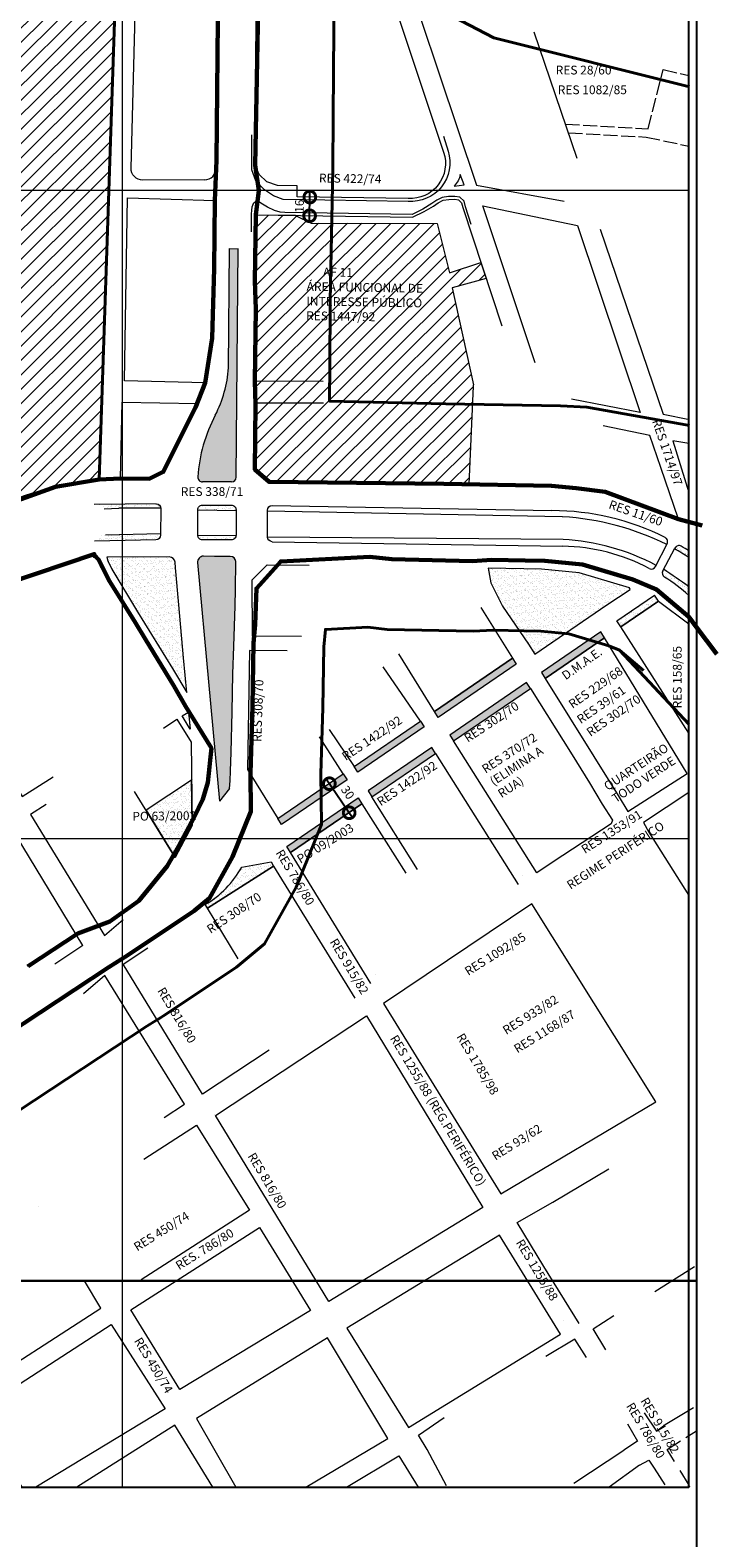
# Model space of a CAD drawing. Extents: x 176738 to 180720, y 1673246 to 1678046.
# Drawn here: x 180130 to 180716, y 1674227 to 1675515 of the extents above; entities that cross this region are included whole.
import ezdxf

# ---------------------------------------------------------------- set-up
doc = ezdxf.new("R2010")
doc.units = 0
doc.header["$MEASUREMENT"] = 0
doc.header["$XCLIPFRAME"] = 2
doc.linetypes.add('ACAD_ISO02W100', pattern=[15, 12, -3])
doc.layers.get('Defpoints').update_dxf_attribs({"linetype": 'CONTINUOUS'})
for name, color, linetype, lineweight in [('A.F.interesse público', 4, 'CONTINUOUS', 9), ('P-Area_verde', 3, 'CONTINUOUS', 20), ('P-Cotas', 5, 'CONTINUOUS', 9), ('P-Ident_Resolução', 2, 'CONTINUOUS', 30), ('P-Lim_SUBUEU', 5, 'CONTINUOUS', 40), ('P-Lim_trac_viario', 1, 'CONTINUOUS', 20), ('P-Lim_trac_viario_proj', 1, 'ACAD_ISO02W100', 20), ('P-Lim_UEU', 6, 'CONTINUOUS', 60), ('P-Malha', 7, 'CONTINUOUS', 9), ('P-Texto_Geral', 5, 'CONTINUOUS', 20), ('PESQUISA DE ORIGEM', 4, 'CONTINUOUS', 30)]:
    doc.layers.add(name, color=color, linetype=linetype, lineweight=lineweight)
for name, color, linetype in [('Divisão_1956', 3, 'CONTINUOUS'), ('P-GAUSS_KRUEGER', 3, 'CONTINUOUS'), ('P-Imagem_raster', 250, 'CONTINUOUS')]:
    doc.layers.add(name, color=color, linetype=linetype)
doc.styles.add('SIMPLEX', font='simplex.shx')
doc.dimstyles.get("Standard").update_dxf_attribs({"dimtxt": 7.5, "dimasz": 20, "dimexe": 0.18, "dimexo": 0.0625, "dimgap": 5, "dimtad": 1, "dimdec": 0, "dimzin": 0, "dimdsep": 46, "dimtxsty": 'Standard', "dimblk": 'DOTSMALL', "dimcen": 0.09, "dimdle": 6, "dimse1": 1, "dimse2": 1, "dimadec": 0, "dimazin": 0, "dimtfac": 1, "dimtdec": 0, "dimtofl": 0, "dimtmove": 0, "dimatfit": 3, "dimldrblk": 'DOTSMALL', "dimfxl": 1, "dimtolj": 1, "dimtzin": 0, "dimarcsym": 0})
picture_1 = doc.add_image_def('image1.tif', size_in_pixel=(9992, 13466))
pattern_1 = [(37.40487113, (0, 0), (-0.14948536, 4.817314255), [0, -3.8, 0, -4.25, 0, -4.0625]), (7.40487113, (0, 0), (4.436149767, 7.048009488), [0, -2.05, 0, -3.425, 0, -1.3125]), (327.40487113, (-3.075, 0.005), (7.785367413, 0.001221502), [0, -1.25, 0, -4.5, 0, -5.875]), (317.40487113, (-3.075, 0.005), (7.51894919, 2.181708123), [0, -0.625, 0, -2.95, 0, -3.375])]
pattern_2 = [(37.40487113, (0, 0), (-0.14948536, 4.817314255), [0, -3.8, 0, -4.25, 0, -4.0625]), (7.40487113, (0, 0), (4.436149767, 7.048009488), [0, -2.05, 0, -3.425, 0, -1.3125]), (327.40487113, (-3.075, 0.005), (7.785367413, 0.001221502), [0, -1.25, 0, -4.5, 0, -5.875]), (317.40487113, (-3.075, 0.005), (7.51894919, 2.181708123), [0, -0.625, 0, -2.95, 0, -3.375])]
pattern_3 = [(37.40487113, (0, 0), (-0.14948536, 4.817314255), [0, -3.8, 0, -4.25, 0, -4.0625]), (7.40487113, (0, 0), (4.436149767, 7.048009488), [0, -2.05, 0, -3.425, 0, -1.3125]), (327.40487113, (-3.075, 0.005), (7.785367413, 0.001221502), [0, -1.25, 0, -4.5, 0, -5.875]), (317.40487113, (-3.075, 0.005), (7.51894919, 2.181708123), [0, -0.625, 0, -2.95, 0, -3.375])]

# ---------------------------------------------------------------- blocks, each defined once
blk = doc.blocks.new('_DotSmall')
at = {"layer": 'P-Texto_Geral', "color": 0, "const_width": 0.5}
blk.add_lwpolyline([(-0.0625, 0, 1), (0.0625, 0, 1)], format="xyb", close=True, dxfattribs=at)
blk = doc.blocks.new('*D6')
at = {"layer": 'Defpoints', "color": 0}
for p in [(180386.3, 1674871.9), (180402, 1674846.3), (180403.2, 1674847.1)]:
    blk.add_point(p, dxfattribs=at)
at = {"layer": 'P-Cotas', "color": 0, "lineweight": -2}
blk.add_line((180381.7, 1674876), (180405.4, 1674841.4), dxfattribs=at)
at = {"layer": 'P-Cotas', "color": 0, "lineweight": -2, "xscale": 20, "yscale": 20, "zscale": 20}
for p, rotation in [((180385.1, 1674871.1), 124.3745119617929), ((180402, 1674846.3), 304.3745119617929)]:
    blk.add_blockref('_DotSmall', p, dxfattribs=dict(at, rotation=rotation))
at = {"layer": 'P-Cotas', "color": 0, "insert": (180400.8, 1674863.6), "char_height": 7.5, "attachment_point": 5, "rotation": 304.3745}
blk.add_mtext('\\A1;30', dxfattribs=at)
blk = doc.blocks.new('*D7')
at = {"layer": 'Defpoints', "color": 0}
for p in [(180368.4, 1675372.5), (180386.3, 1675372.3), (180386, 1675356.3)]:
    blk.add_point(p, dxfattribs=at)
at = {"layer": 'P-Cotas', "color": 0, "lineweight": -2}
blk.add_line((180368.1, 1675350.5), (180368.5, 1675378.5), dxfattribs=at)
at = {"layer": 'P-Cotas', "color": 0, "lineweight": -2, "xscale": 20, "yscale": 20, "zscale": 20}
for p, rotation in [((180368.4, 1675372.5), 89.15213839041806), ((180368.2, 1675356.5), 269.1521383904181)]:
    blk.add_blockref('_DotSmall', p, dxfattribs=dict(at, rotation=rotation))
at = {"layer": 'P-Cotas', "color": 0, "insert": (180359.5, 1675364.7), "char_height": 7.5, "attachment_point": 5, "rotation": 89.1521}
blk.add_mtext('\\A1;16', dxfattribs=at)

msp = doc.modelspace()

# ---------------------------------------------------------------- hatches: boundary and pattern name
at = {"layer": 'A.F.interesse público', "linetype": 'Continuous', "lineweight": 9}
h = msp.add_hatch(dxfattribs=at)
h.set_pattern_fill('ANSI31', color=256, scale=70, angle=-0.095129, style=0)
h.paths.add_polyline_path([(180201.73, 1675522.36), (180204.78, 1675730.32), (179908.49, 1675779.35), (179903.52, 1675774.39), (179915.39, 1675487.99), (179918.85, 1675420.17), (179919.95, 1675378), (180196.9, 1675378)])
h.paths.add_polyline_path([(180196.9, 1675378), (179919.95, 1675378), (179922.18, 1675292.1), (179923.39, 1675252.47), (179927.02, 1675190.9), (179934.29, 1675159.04), (179951.25, 1675125.07), (180009.9, 1675048.32), (180045.08, 1675072.72), (180057.15, 1675080.92), (180078.4, 1675094.48), (180100.12, 1675106.63), (180105.09, 1675108.94), (180123.63, 1675116.85), (180131.55, 1675119.56), (180151.07, 1675124.78), (180188.62, 1675131.02)])
h.paths.add_polyline_path([(179928.7, 1675736.6), (180170.56, 1675736.6), (180170.56, 1675694.95), (179928.7, 1675694.95)], flags=24)
h = msp.add_hatch(dxfattribs=at)
h.set_pattern_fill('ANSI31', color=256, scale=70, angle=-0.095129, style=0)
h.paths.add_polyline_path([(180489.81, 1675294.86), (180518.96, 1675302.76), (180514.45, 1675316.44), (180487.62, 1675307.6), (180477.06, 1675349.83), (180369.6, 1675350.19), (180356.13, 1675356.71), (180322.19, 1675357.11), (180321.52, 1675196.37), (180321.87, 1675196.37), (180321.29, 1675139.71), (180333.58, 1675129.08), (180482.94, 1675127.45), (180504.37, 1675127.06), (180508.28, 1675211, 0.066318), (180508.18, 1675212.06)])
h.paths.add_polyline_path([(180364.1, 1675314.35), (180485.82, 1675312.23), (180484.85, 1675256.64), (180363.13, 1675258.76)], flags=24)
at = {"layer": 'P-Area_verde'}
h = msp.add_hatch(dxfattribs=at)
h.set_pattern_fill('AR-SAND', color=256, scale=2.5, angle=359.90487, style=0)
h.set_pattern_definition(pattern_3)
h.paths.add_polyline_path([(180307.27, 1675328.38), (180299.82, 1675328.44), (180298.96, 1675226.52, -0.1000802), (180287.67, 1675186.03, 0.107308), (180272.83, 1675133.3, 0.4320186), (180276.82, 1675129.06), (180301.62, 1675129.07, 0.4116462), (180305.62, 1675133.03)])
h = msp.add_hatch(dxfattribs=at)
h.set_pattern_fill('AR-SAND', color=256, scale=2.5, angle=359.90487, style=0)
h.set_pattern_definition([(37.40487113, (0.274, 1.095), (-0.14948536, 4.817314255), [0, -3.8, 0, -4.25, 0, -4.0625]), (7.40487113, (0.274, 1.095), (4.436149767, 7.048009488), [0, -2.05, 0, -3.425, 0, -1.3125]), (327.40487113, (-2.801, 1.1), (7.785367413, 0.001221502), [0, -1.25, 0, -4.5, 0, -5.875]), (317.40487113, (-2.801, 1.1), (7.51894919, 2.181708123), [0, -0.625, 0, -2.95, 0, -3.375])])
h.paths.add_polyline_path([(180237.3, 1675110.37), (180208.27, 1675110.37), (180208.27, 1675107.25), (180241.04, 1675106.67, 0.3729951)])
h.paths.add_polyline_path([(180208.27, 1675110.37), (180188.6, 1675110.37), (180188.56, 1675107.6), (180208.27, 1675107.25)])
h = msp.add_hatch(dxfattribs=at)
h.set_pattern_fill('AR-SAND', color=256, scale=2.5, angle=359.90487, style=0)
h.set_pattern_definition(pattern_3)
h.paths.add_polyline_path([(180272.63, 1675083.24, 0.3944735), (180276.62, 1675079.51), (180301.39, 1675079.51, 0.381126), (180305.36, 1675083.06)])
h.paths.add_polyline_path([(180305.39, 1675104.44), (180305.39, 1675105.28, 0.4142136), (180301.39, 1675109.28), (180276.62, 1675109.28, 0.4142136), (180272.62, 1675105.28), (180272.62, 1675105.02)])
h = msp.add_hatch(dxfattribs=at)
h.set_pattern_fill('AR-SAND', color=256, scale=2.5, angle=359.90487, style=0)
h.set_pattern_definition(pattern_3)
h.paths.add_polyline_path([(180237.02, 1675079.52, 0.3894368), (180240.77, 1675083.42), (180208, 1675083.61), (180208, 1675079.52)])
h.paths.add_polyline_path([(180208, 1675079.52), (180208, 1675083.61), (180187.97, 1675083.72), (180187.92, 1675079.53)])
at = {"layer": 'P-Area_verde', "lineweight": 9}
h = msp.add_hatch(dxfattribs=at)
h.set_pattern_fill('AR-SAND', color=256, scale=2.5, angle=-0.09513, style=0)
h.set_pattern_definition(pattern_2)
h.paths.add_polyline_path([(180692, 1675070.11, 0.019201), (180685.63, 1675074.06, 0.4222411), (180680.13, 1675072.46), (180679.77, 1675071.79, -0.0367769), (180692, 1675064.31)])
at = {"layer": 'P-Area_verde'}
h = msp.add_hatch(dxfattribs=at)
h.set_pattern_fill('AR-SAND', color=256, scale=2.5, angle=359.90487, style=0)
h.set_pattern_definition(pattern_3)
h.paths.add_polyline_path([(180208, 1675064.72), (180195.16, 1675064.67), (180196.02, 1675061.45), (180199.24, 1675054.33), (180208, 1675039.89)])
h.paths.add_polyline_path([(180253.77, 1675055.61), (180253.35, 1675060.32, 0.3895949), (180248.35, 1675064.88), (180208, 1675064.72), (180208, 1675039.89), (180221.34, 1675017.91), (180251.17, 1674969.64), (180263.26, 1674948.96), (180260.62, 1674978.66), (180256.58, 1675024.03)])
h = msp.add_hatch(dxfattribs=at)
h.set_pattern_fill('AR-SAND', color=256, scale=2.5, angle=359.90487, style=0)
h.set_pattern_definition(pattern_3)
h.paths.add_polyline_path([(180304.88, 1675037.1), (180305.23, 1675061.08, 0.3817516), (180300.49, 1675065.34), (180286.99, 1675065.36), (180277.63, 1675065.54, 0.4461), (180272.56, 1675060.09), (180291.33, 1674856.1), (180299.7, 1674867.01), (180300.34, 1674873.53), (180300.61, 1674881.97), (180301.13, 1674897.7), (180302.19, 1674932.4), (180302.51, 1674965.03), (180303.55, 1674988.24), (180304.61, 1675023.19)])
h = msp.add_hatch(dxfattribs=at)
h.set_pattern_fill('AR-SAND', color=256, scale=2.5, angle=359.90487, style=0)
h.set_pattern_definition(pattern_3)
h.paths.add_polyline_path([(180622.04, 1675024.11), (180641.86, 1675037), (180641.24, 1675038.45), (180598.26, 1675051.2), (180566.13, 1675054.43), (180520.64, 1675055.18), (180523.09, 1675042.79), (180532.95, 1675022.75), (180555.06, 1674990.42), (180560.64, 1674981.8)])
at = {"layer": 'P-Area_verde', "lineweight": 9}
h = msp.add_hatch(dxfattribs=at)
h.set_pattern_fill('AR-SAND', color=256, scale=2.5, angle=-0.09513, style=0)
h.set_pattern_definition(pattern_2)
h.paths.add_polyline_path([(180670.51, 1675054.42), (180669.79, 1675053.06, 0.4062087), (180671.34, 1675047.7, -0.0393969), (180692, 1675031.98), (180692, 1675039.34, 0.0130545)])
h = msp.add_hatch(dxfattribs=at)
h.set_pattern_fill('AR-SAND', color=256, scale=2.5, angle=-0.09513, style=0)
h.set_pattern_definition(pattern_2)
h.paths.add_polyline_path([(180666.02, 1675027.24), (180662.64, 1675032.19), (180630.66, 1675010.32), (180633.89, 1675005.26)])
at = {"layer": 'P-Area_verde'}
h = msp.add_hatch(dxfattribs=at)
h.set_pattern_fill('AR-SAND', color=256, scale=2.5, angle=359.90487, style=0)
h.set_pattern_definition(pattern_1)
h.paths.add_polyline_path([(180368.91, 1674824), (180358.29, 1674824), (180348.64, 1674817.4), (180351.79, 1674812.28)])
h.paths.add_polyline_path([(180412.83, 1674854.04), (180409.63, 1674859.12), (180358.29, 1674824), (180368.91, 1674824)])
h.paths.add_polyline_path([(180475.69, 1674897.04), (180472.49, 1674902.12), (180418.25, 1674865.02), (180421.44, 1674859.93)])
h.paths.add_polyline_path([(180556.72, 1674952.47), (180553.52, 1674957.55), (180487.96, 1674912.7), (180491.16, 1674907.63)])
h.paths.add_polyline_path([(180619.9, 1674995.69), (180616.78, 1675000.82), (180566.17, 1674966.21), (180569.35, 1674961.11)])
h = msp.add_hatch(dxfattribs=at)
h.set_pattern_fill('AR-SAND', color=256, scale=2.5, angle=359.90487, style=0)
h.set_pattern_definition(pattern_3)
h.paths.add_polyline_path([(180400.24, 1674874.51), (180396.99, 1674879.55), (180340.99, 1674841.24), (180344.14, 1674836.13)])
h.paths.add_polyline_path([(180466.16, 1674919.6), (180462.77, 1674924.55), (180406.18, 1674885.84), (180409.51, 1674880.84)])
h.paths.add_polyline_path([(180544.71, 1674973.33), (180541.53, 1674978.43), (180474.95, 1674932.88), (180478.11, 1674927.77)])
h = msp.add_hatch(dxfattribs=at)
h.set_pattern_fill('AR-SAND', color=256, scale=2.5, angle=359.90487, style=0)
h.set_pattern_definition(pattern_1)
h.paths.add_polyline_path([(180266.22, 1674917.78), (180264.74, 1674932.38), (180259.5, 1674929.02)])
h = msp.add_hatch(dxfattribs=at)
h.set_pattern_fill('AR-SAND', color=256, scale=2.5, angle=359.90487, style=0)
h.set_pattern_definition(pattern_3)
h.paths.add_polyline_path([(180268.21, 1674874.75), (180228.74, 1674848.38), (180243.67, 1674824), (180261.93, 1674824), (180267.96, 1674835.26)])
h.paths.add_polyline_path([(180261.93, 1674824), (180243.67, 1674824), (180253.4, 1674808.09)])
h = msp.add_hatch(dxfattribs=at)
h.set_pattern_fill('AR-SAND', color=256, scale=2.5, angle=359.90487, style=0)
h.set_pattern_definition(pattern_3)
h.paths.add_polyline_path([(180337.46, 1674800.71), (180335.3, 1674804.38), (180310.19, 1674799.83, -0.1376305), (180279.11, 1674767.83), (180281.08, 1674764.59)])

# ---------------------------------------------------------------- linework, layer by layer
at = {"layer": 'A.F.interesse público'}
for p, q in [((180322.19, 1675357.11), (180321.29, 1675139.71)), ((180356.13, 1675356.71), (180322.19, 1675357.11)), ((180356.13, 1675356.71), (180369.6, 1675350.19)), ((180369.6, 1675350.19), (180477.06, 1675349.83)), ((180477.06, 1675349.83), (180487.62, 1675307.6)), ((180487.62, 1675307.6), (180514.45, 1675316.44)), ((180514.45, 1675316.44), (180518.96, 1675302.76)), ((180518.96, 1675302.76), (180489.81, 1675294.86)), ((180489.81, 1675294.86), (180508.18, 1675212.06)), ((180504.37, 1675127.06), (180508.28, 1675211)), ((180321.29, 1675139.71), (180333.58, 1675129.08)), ((180333.58, 1675129.08), (180504.37, 1675127.06))]:
    msp.add_line(p, q, dxfattribs=at)
at = {"layer": 'A.F.interesse público', "flags": 128}
for points in [[(180188.62, 1675131.02), (180151.07, 1675124.78), (180131.55, 1675119.56), (180123.63, 1675116.85), (180105.09, 1675108.94), (180100.12, 1675106.63), (180078.4, 1675094.48), (180057.15, 1675080.92), (180045.08, 1675072.72), (180009.9, 1675048.32), (179951.25, 1675125.07), (179934.29, 1675159.04), (179927.02, 1675190.9), (179923.39, 1675252.47), (179922.18, 1675292.1), (179918.85, 1675420.17), (179915.39, 1675487.99), (179903.52, 1675774.39)], [(180201.73, 1675522.36), (180188.62, 1675131.02), (180188.62, 1675131.02), (180188.62, 1675131.02), (180188.62, 1675131.02)]]:
    msp.add_lwpolyline(points, dxfattribs=at)
at = {"layer": 'A.F.interesse público'}
msp.add_arc((180504.28, 1675211.19), 4, 357.33364, 12.51038, dxfattribs=at)
at = {"layer": 'Divisão_1956'}
for points in [[(180698.49, 1674446.26), (178718.49, 1674446.26), (178718.49, 1675646.26), (180698.49, 1675646.26)], [(180698.49, 1673246.26), (178718.49, 1673246.26), (178718.49, 1674446.26), (180698.49, 1674446.26)]]:
    msp.add_lwpolyline(points, close=True, dxfattribs=at)
at = {"layer": 'P-Area_verde'}
for p, q in [((180298.96, 1675226.52), (180299.82, 1675328.44)), ((180299.82, 1675328.44), (180307.27, 1675328.38)), ((180305.62, 1675133.03), (180307.27, 1675328.6)), ((180301.62, 1675129.07), (180276.82, 1675129.06)), ((180237.3, 1675110.37), (180184.3, 1675109.77)), ((180241.04, 1675106.67), (180205.19, 1675106.58)), ((180336.12, 1675108.84), (180575.18, 1675104.5)), ((180305.39, 1675104.44), (180272.62, 1675105.02)), ((180583.81, 1675099.31), (180332.12, 1675103.97)), ((180240.79, 1675084.74), (180193.83, 1675083.62)), ((180305.36, 1675083.06), (180272.63, 1675083.24)), ((180584.66, 1675079.73), (180332.34, 1675081.95)), ((180237.02, 1675079.52), (180184.63, 1675078.53)), ((180336.31, 1675077.95), (180584.49, 1675074.12)), ((180663.67, 1675056.77), (180673.54, 1675076.14)), ((180669.79, 1675053.06), (180680.13, 1675072.46)), ((180666.02, 1675027.24), (180662.64, 1675032.19)), ((180541.53, 1674978.43), (180474.95, 1674932.88)), ((180299.7, 1674867.01), (180291.33, 1674856.1))]:
    msp.add_line(p, q, dxfattribs=at)
for points in [[(180192.89, 1675105.96), (180205.19, 1675106.58)], [(180666.02, 1675027.24), (180633.89, 1675005.26), (180630.66, 1675010.32), (180662.64, 1675032.19)], [(180553.52, 1674957.55), (180487.96, 1674912.7), (180491.16, 1674907.63), (180556.72, 1674952.47), (180553.52, 1674957.55)], [(180462.77, 1674924.55), (180466.16, 1674919.6), (180409.51, 1674880.84), (180406.18, 1674885.84), (180462.77, 1674924.55)], [(180472.49, 1674902.12), (180418.25, 1674865.02), (180421.44, 1674859.93), (180475.69, 1674897.04), (180472.49, 1674902.12)]]:
    msp.add_lwpolyline(points, dxfattribs=at)
for points in [[(180237.3, 1675110.37, -0.3946104), (180241.05, 1675106.37), (180240.77, 1675083.51, -0.3960302), (180237.02, 1675079.52, -0.3960302)], [(180336.31, 1675077.95, -0.4121796), (180332.34, 1675081.95), (180332.23, 1675104.84, -0.4067425), (180336.12, 1675108.84, -0.4067425)], [(180281.08, 1674764.59), (180279.11, 1674767.83, 0.1376305), (180310.19, 1674799.83), (180335.3, 1674804.38), (180337.46, 1674800.71), (180281.08, 1674764.59)]]:
    msp.add_lwpolyline(points, format="xyb", dxfattribs=at)
msp.add_lwpolyline([(180276.62, 1675109.28), (180301.39, 1675109.28, -0.4142136), (180305.39, 1675105.28), (180305.39, 1675083.51, -0.4142136), (180301.39, 1675079.51), (180276.62, 1675079.51, -0.4142136), (180272.62, 1675083.51), (180272.62, 1675105.28, -0.4142136)], format="xyb", close=True, dxfattribs=at)
at = {"layer": 'P-Area_verde', "linetype": 'Continuous', "flags": 128}
msp.add_lwpolyline([(180253.77, 1675055.61), (180253.35, 1675060.32, 0.3895949), (180248.35, 1675064.88), (180195.16, 1675064.67), (180196.02, 1675061.45), (180199.24, 1675054.33), (180221.34, 1675017.91), (180251.17, 1674969.64), (180263.26, 1674948.96), (180260.62, 1674978.66), (180256.58, 1675024.03)], format="xyb", close=True, dxfattribs=at)
msp.add_lwpolyline([(180299.7, 1674867.01), (180299.7, 1674867.01), (180300.34, 1674873.53), (180300.61, 1674881.97), (180301.13, 1674897.7), (180302.19, 1674932.4), (180302.51, 1674965.03), (180303.55, 1674988.24), (180304.61, 1675023.19), (180304.88, 1675037.1), (180305.23, 1675061.08, 0.3817516), (180300.49, 1675065.34), (180286.99, 1675065.36), (180277.63, 1675065.54, 0.4461), (180272.56, 1675060.09), (180291.33, 1674856.1)], format="xyb", dxfattribs=at)
at = {"layer": 'P-Area_verde'}
for points in [[(180520.64, 1675055.18), (180523.09, 1675042.79), (180532.95, 1675022.75), (180555.06, 1674990.42), (180560.64, 1674981.8), (180622.04, 1675024.11), (180641.86, 1675037), (180641.24, 1675038.45), (180598.26, 1675051.2), (180566.13, 1675054.43)], [(180616.78, 1675000.82), (180566.17, 1674966.21), (180569.35, 1674961.11), (180619.9, 1674995.69)], [(180541.53, 1674978.43), (180544.71, 1674973.33), (180478.11, 1674927.77), (180474.95, 1674932.88)], [(180264.74, 1674932.38), (180266.22, 1674917.78), (180259.5, 1674929.02)], [(180400.24, 1674874.51), (180344.14, 1674836.13), (180340.99, 1674841.24), (180396.99, 1674879.55)], [(180409.63, 1674859.12), (180412.83, 1674854.04), (180351.79, 1674812.28), (180348.64, 1674817.4)]]:
    msp.add_lwpolyline(points, close=True, dxfattribs=at)
at = {"layer": 'P-Area_verde', "linetype": 'Continuous', "flags": 128}
msp.add_lwpolyline([(180267.96, 1674835.26), (180267.44, 1674874.24), (180267.44, 1674874.24), (180267.44, 1674874.24), (180228.74, 1674848.38), (180253.4, 1674808.09), (180253.4, 1674808.09), (180267.96, 1674835.26)], dxfattribs=at)
at = {"layer": 'P-Area_verde'}
for centre, radius, start, end in [((180193.16, 1675234.19), 106.07, 332.99646, 355.85702), ((180401.67, 1675125.48), 129.08, 152.02909, 176.5276), ((180276.82, 1675133.06), 4, 176.5276, 270.01808), ((180301.62, 1675133.07), 4, 270.01808, 359.51539), ((180575.14, 1674889.78), 214.72, 63.24999, 89.9903), ((180569.1, 1674864.72), 235.07, 63.71451, 86.29591), ((180669.97, 1675077.96), 4, 333.00251, 63.02138), ((180581.12, 1674908.96), 165.2, 62.14683, 88.83206), ((180574.85, 1674890.36), 189.63, 61.91759, 87.03472), ((180635.1, 1674985.02), 97.59, 54.33528, 62.76013), ((180683.66, 1675070.58), 4, 60.35942, 151.94398), ((180637.37, 1674989.24), 97.59, 55.96018, 60.35942), ((180660.1, 1675058.59), 4, 243.27574, 333.00251), ((180392.41, 1674635.45), 502.87, 53.43357, 56.42527), ((180673.32, 1675051.18), 4, 151.94398, 240.37365), ((180582.05, 1674908.94), 165.01, 48.21734, 57.24179)]:
    msp.add_arc(centre, radius, start, end, dxfattribs=at)
at = {"layer": 'P-GAUSS_KRUEGER'}
msp.add_lwpolyline([(180692, 1677040), (178272, 1677040), (178272, 1674270), (180692, 1674270)], close=True, dxfattribs=at)
at = {"layer": 'P-Lim_SUBUEU', "linetype": 'Continuous', "flags": 128}
for points in [[(179927.02, 1675190.9), (179927.02, 1675190.9), (179934.29, 1675159.04), (179951.25, 1675125.07), (180009.9, 1675048.32), (180045.08, 1675072.72), (180057.63, 1675080.41), (180100.12, 1675106.63), (180151.07, 1675124.78), (180188.62, 1675131.02), (180188.62, 1675131.02), (180201.73, 1675522.36), (180201.73, 1675522.36), (180204.05, 1675706.07), (180204.05, 1675706.07), (180204.05, 1675706.07), (180204.78, 1675730.32), (179908.49, 1675779.35), (179903.52, 1675774.39), (179905.73, 1675697.97), (179908.55, 1675663.54)], [(180204.78, 1675730.32), (180204.05, 1675706.07), (180204.05, 1675706.07), (180204.05, 1675706.07), (180201.73, 1675522.36), (180201.73, 1675522.36), (180188.62, 1675131.02)], [(180324.84, 1675658.52), (180321.77, 1675399.88), (180324.91, 1675378), (180324.91, 1675378), (180324.91, 1675378), (180322.19, 1675357.22), (180321.53, 1675300.62), (180322.19, 1675277.04), (180321.53, 1675215.15), (180321.86, 1675195.23), (180321.29, 1675139.71), (180333.58, 1675129.08), (180482.94, 1675127.45), (180574.65, 1675125.79), (180595.92, 1675123.79), (180620.51, 1675120.47), (180683.09, 1675097.21), (180703.31, 1675091.75)], [(180692.68, 1675177.38), (180604.92, 1675192.79), (180582.59, 1675193.97), (180484.62, 1675195.73), (180385.07, 1675198.08), (180385.07, 1675202.17), (180385.35, 1675225.71), (180385.88, 1675283.8), (180385.88, 1675283.8), (180388.12, 1675396.37), (180388.12, 1675396.37), (180388.12, 1675396.37), (180388.19, 1675441.85), (180389.05, 1675552.52), (180389.16, 1675580.13), (180408.3, 1675569.23), (180497.67, 1675523.08), (180525.58, 1675508.48), (180692.65, 1675466.72)], [(180692.65, 1675466.72), (180525.58, 1675508.48), (180497.67, 1675523.08), (180408.3, 1675569.23), (180389.16, 1675580.13), (180389.05, 1675552.52), (180388.19, 1675441.85), (180388.12, 1675396.37), (180388.12, 1675396.37), (180388.12, 1675396.37), (180385.88, 1675283.8), (180385.88, 1675283.8), (180385.35, 1675225.71), (180385.07, 1675202.17), (180385.07, 1675198.08), (180484.62, 1675195.73), (180582.59, 1675193.97), (180604.92, 1675192.79), (180692.68, 1675177.38)], [(180692, 1675013.78), (180664.49, 1675036.96), (180644.13, 1675045.6), (180601.16, 1675058.35), (180569.02, 1675061.57), (180552.18, 1675061.81), (180523.53, 1675062.33), (180507.24, 1675061.44), (180438.44, 1675062.92), (180419.67, 1675064.99), (180343.62, 1675061.04), (180322.76, 1675037.98), (180321.8, 1675007.19), (180320.41, 1674991.34), (180319.42, 1674937.46), (180317.75, 1674880.18), (180318.13, 1674847.48), (180302.45, 1674808.55), (180282.58, 1674773.16), (180269.65, 1674762.31), (180213.11, 1674724.47), (180197.94, 1674715.31), (180079.18, 1674636.81)], [(180119.61, 1674591.6), (180229.13, 1674663.82), (180245.6, 1674674.02), (180305.73, 1674714.25), (180329.54, 1674734.24), (180356.66, 1674782.55), (180378.27, 1674836.18), (180377.76, 1674879.65), (180379.41, 1674936.03), (180380.37, 1674988.17), (180381.66, 1675002.93), (180417.92, 1675004.82), (180434.5, 1675002.99), (180508.22, 1675001.41), (180524.61, 1675002.3), (180551.21, 1675001.82), (180565.6, 1675001.61), (180589.52, 1674999.21), (180623.82, 1674989.04), (180632.74, 1674985.26), (180653.33, 1674967.9)], [(180692, 1674922.11), (180632.74, 1674985.26), (180623.82, 1674989.04), (180589.52, 1674999.21), (180565.6, 1675001.61), (180551.21, 1675001.82), (180524.61, 1675002.3), (180508.22, 1675001.41), (180434.5, 1675002.99), (180417.92, 1675004.82), (180381.66, 1675002.93), (180380.37, 1674988.17), (180379.41, 1674936.03), (180377.76, 1674879.65), (180378.27, 1674836.18), (180356.66, 1674782.55), (180329.54, 1674734.24), (180305.73, 1674714.25), (180237.67, 1674669.1), (180237.67, 1674669.1)]]:
    msp.add_lwpolyline(points, dxfattribs=at)
msp.add_lwpolyline([(180288.37, 1675393.91), (180289.34, 1675462.71), (180290.5, 1675583.63), (180293.46, 1675651.11), (180270.44, 1675652.26), (180270.44, 1675703.25), (180233.24, 1675720.88), (180204.78, 1675730.32), (180204.05, 1675706.07), (180204.05, 1675706.07), (180204.05, 1675706.07), (180201.73, 1675522.36), (180201.73, 1675522.36), (180188.62, 1675131.02), (180206.69, 1675131.91), (180231.22, 1675131.71), (180243.19, 1675137.6), (180270.73, 1675192.63), (180279.04, 1675214.1), (180285.05, 1675251.92), (180287.18, 1675369.53), (180288.37, 1675393.91)], close=True, dxfattribs=at)
at = {"layer": 'P-Lim_SUBUEU', "flags": 128}
for points in [[(180110, 1675042.09), (180183.37, 1675067.58), (180187.04, 1675062.99), (180189.27, 1675059.64), (180190.61, 1675056.29), (180191.94, 1675054.05), (180193.73, 1675051.15), (180195.51, 1675047.57), (180197.74, 1675043.77), (180199.97, 1675040.65), (180199.97, 1675040.65)], [(180202.87, 1675035.51), (180208.22, 1675026.57), (180219.81, 1675008.46), (180252.66, 1674954.15), (180262.02, 1674937.61), (180284.1, 1674901.52), (180283.33, 1674892.21), (180282.91, 1674885.78), (180281.28, 1674871.74), (180277.01, 1674858.03), (180269.67, 1674842.8), (180256.46, 1674817.98), (180246.53, 1674800.94), (180222.49, 1674771.08), (180197.56, 1674753.46), (180170.4, 1674743.06), (180126.89, 1674715.5)]]:
    msp.add_lwpolyline(points, dxfattribs=at)
at = {"layer": 'P-Lim_trac_viario'}
for p, q in [((180596.67, 1675405.54), (180559.98, 1675513.51)), ((180210.21, 1675215.39), (180212.77, 1675371.7)), ((180212.77, 1675371.7), (180287.18, 1675369.53)), ((180278.99, 1675213.78), (180210.21, 1675215.39)), ((180206.69, 1675131.91), (180208, 1675197.16)), ((180208, 1675197.16), (180272.49, 1675196.16)), ((180692, 1675161.8), (180678.34, 1675164.25)), ((180678.34, 1675164.25), (180692, 1675119.99)), ((180514.54, 1675021.76), (180541.53, 1674978.43)), ((180666.02, 1675027.24), (180691.98, 1675007.65)), ((180474.95, 1674932.88), (180444.39, 1674982.22)), ((180253.4, 1674808.09), (180218.78, 1674864.57)), ((180407.24, 1674861.9), (180407.24, 1674861.9)), ((180267.96, 1674835.26), (180253.4, 1674808.09)), ((180657.78, 1674829.58), (180692, 1674775.64)), ((180213.11, 1674724.47), (180213.11, 1674724.47)), ((180663.09, 1674437.04), (180696.74, 1674458.61)), ((180198.82, 1674408.99), (180198.82, 1674408.99)), ((180198.82, 1674408.99), (180198.82, 1674408.99)), ((180671.89, 1674323.41), (180696.14, 1674337.86)), ((180689.54, 1674312.28), (180698.6, 1674317.92)), ((180485.13, 1674270.88), (180468.46, 1674302.2)), ((180593.71, 1674273.23), (180636.44, 1674301.39)), ((180649.89, 1674288.8), (180623.96, 1674270))]:
    msp.add_line(p, q, dxfattribs=at)
at = {"layer": 'P-Lim_trac_viario', "flags": 128}
msp.add_lwpolyline([(180278.48, 1675387.29), (180225.81, 1675386.97, -0.423604), (180215.76, 1675397.23), (180224.03, 1675715.13)], format="xyb", dxfattribs=at)
at = {"layer": 'P-Lim_trac_viario'}
for points in [[(180224.03, 1675715.13), (180233.24, 1675720.88), (180270.44, 1675703.25), (180270.44, 1675652.26), (180293.46, 1675651.11), (180290.5, 1675583.63), (180289.15, 1675453), (180288.42, 1675397.16)], [(180479.14, 1675593.66), (180431.23, 1675619.93), (180510.69, 1675382.7), (180585.46, 1675369.08)], [(180287.18, 1675369.53), (180286.62, 1675311.57), (180285.05, 1675251.92), (180278.99, 1675213.78)], [(180506.16, 1675349.09), (180501.34, 1675364.23), (180500.06, 1675368.92), (180496.57, 1675372.4), (180492.3, 1675373.1), (180486.76, 1675372.91), (180481.52, 1675372.13), (180476.76, 1675369.81), (180472.53, 1675366.93), (180464.83, 1675362.22), (180455.69, 1675357.71), (180347.1, 1675359.35), (180342.93, 1675359.69), (180338.08, 1675361.15), (180332.11, 1675363.86), (180327.88, 1675366.46), (180324.84, 1675368.3), (180321.96, 1675368.54), (180320.01, 1675366.71), (180318.91, 1675363.75), (180318.54, 1675361.31), (180318.25, 1675357.92), (180318.2, 1675342.9), (180318.2, 1675342.9)], [(180379.64, 1675214.79), (180321.53, 1675215.1), (180321.53, 1675300.62), (180321.53, 1675300.62), (180322.19, 1675357.22), (180455.94, 1675355.2), (180466.02, 1675360.02), (180473.88, 1675364.82), (180478.02, 1675367.64), (180482.27, 1675369.72), (180486.99, 1675370.41), (180492.14, 1675370.59), (180495.38, 1675370.06), (180497.82, 1675367.62), (180498.95, 1675363.52), (180532.25, 1675262.42)], [(180560.87, 1675230.76), (180516.03, 1675364.95), (180597.04, 1675348.21), (180650.54, 1675188.49), (180591.97, 1675199.65)], [(180616.42, 1675344.93), (180670.1, 1675186.82), (180692.67, 1675182.31)], [(180272.49, 1675196.16), (180243.19, 1675137.6), (180231.22, 1675131.71), (180206.69, 1675131.91)], [(180380.17, 1675196.47), (180321.87, 1675196.37), (180321.29, 1675139.71), (180333.58, 1675129.08), (180482.94, 1675127.45), (180574.65, 1675125.79)], [(180683.09, 1675097.21), (180668.14, 1675141.38), (180658.83, 1675168.61), (180619.01, 1675176.83)], [(180595.92, 1675123.79), (180620.51, 1675120.47), (180683.09, 1675097.21), (180683.09, 1675097.21)], [(180361.35, 1674996.87), (180319.36, 1674997.2), (180319.25, 1675045.26), (180332.05, 1675058.2), (180367.77, 1675057.93)], [(180121.03, 1675038.72), (180109.22, 1675034.7), (180046.07, 1674990.86), (180122.6, 1674860.17), (180149.31, 1674876.91)], [(180692, 1674914.27), (180633.89, 1675005.26), (180666.02, 1675027.24)], [(180349.11, 1674984.54), (180316.82, 1674984.89), (180315.16, 1674883.15), (180340.99, 1674841.24), (180396.99, 1674879.55), (180376.69, 1674911.03)], [(180385.01, 1674917.4), (180406.18, 1674885.84), (180462.77, 1674924.55), (180431.01, 1674970.99)], [(180243.49, 1674918.66), (180254.9, 1674926.23), (180267, 1674906.62)], [(180267, 1674906.62), (180267.96, 1674835.26)], [(180460.4, 1674797.88), (180421.44, 1674859.93), (180475.69, 1674897.04), (180546.38, 1674784.95)], [(180692, 1674863.65), (180653.26, 1674837.86), (180657.78, 1674829.58)], [(180143.32, 1674853.23), (180129.89, 1674844.68), (180193.06, 1674741.37), (180209.08, 1674754.95)], [(180420.5, 1674700.33), (180351.79, 1674812.28), (180412.83, 1674854.04), (180450.25, 1674794.72)], [(180174.62, 1674732.83), (180111.93, 1674836.16), (180111.93, 1674836.16), (180095.55, 1674822.03)], [(180307.26, 1674721.47), (180281.08, 1674764.59), (180337.46, 1674800.71), (180337.46, 1674800.71), (180337.46, 1674800.71), (180406.76, 1674687.71)], [(180174.62, 1674732.83), (180150.57, 1674716.88)], [(180333.71, 1674643.44), (180276.63, 1674605.85), (180209.12, 1674716.97), (180209.12, 1674716.97), (180230.02, 1674730.95)], [(180243.87, 1674585.75), (180261.32, 1674597.14), (180193.34, 1674707.14), (180175.2, 1674691.58)], [(180198.65, 1674715.53), (180198.65, 1674715.53), (180198.65, 1674715.53)], [(180424.48, 1674707.83), (180424.48, 1674707.83), (180424.48, 1674707.83)], [(180226.51, 1674550.31), (180271.69, 1674579.16), (180316.76, 1674506.53), (180316.76, 1674506.53), (180224.44, 1674447.09)], [(180598.25, 1674409.71), (180568.22, 1674458.45), (180545.32, 1674495.96), (180575.9, 1674513.35), (180623.8, 1674542.04)], [(180136.66, 1674509.78), (180136.66, 1674509.78), (180136.66, 1674509.78)], [(180257.39, 1674353.32), (180215.64, 1674421.45), (180325.33, 1674491.66), (180368.9, 1674420.96), (180257.39, 1674353.32)], [(180071.14, 1674444.79), (180032, 1674418.78), (180074.42, 1674348.23), (180190.03, 1674422.87), (180190.03, 1674422.87), (180176.09, 1674446.3)], [(180584.85, 1674411.93), (180584.85, 1674411.93), (180584.85, 1674411.93)], [(180621.14, 1674387.17), (180610.41, 1674405.08), (180627.98, 1674416.6)], [(180122.72, 1674270), (180083.48, 1674334.17), (180083.48, 1674334.17), (180198.82, 1674408.99), (180244.76, 1674336.76), (180244.76, 1674336.76), (180134.49, 1674270)], [(180198.82, 1674408.99), (180198.82, 1674408.99), (180198.82, 1674408.99)], [(180604.6, 1674380.75), (180594.67, 1674396.4), (180569.97, 1674381.6)], [(180654.03, 1674333.4), (180664.42, 1674317.75), (180671.89, 1674323.41)], [(180285.51, 1674270), (180253.1, 1674322.96), (180169.56, 1674270)], [(180468.46, 1674302.2), (180461.24, 1674314.45), (180483.18, 1674329.55)], [(180639.64, 1674324.02), (180648.22, 1674309.07), (180636.44, 1674301.39)], [(180679.76, 1674291.92), (180673.45, 1674302.12), (180685, 1674309.34)], [(180399.66, 1674270), (180444.34, 1674296.56), (180460.77, 1674270)], [(180444.34, 1674296.56), (180444.34, 1674296.56), (180444.34, 1674296.56)], [(180649.89, 1674288.8), (180657.81, 1674292.86), (180662.33, 1674286.06), (180671.59, 1674272)], [(180684.28, 1674283.98), (180691.96, 1674271.52), (180692.73, 1674270.23)]]:
    msp.add_lwpolyline(points, dxfattribs=at)
for points in [[(180418.31, 1675604.3), (180482.67, 1675410.76, -0.5313232), (180452.44, 1675371.29), (180357.49, 1675372.69), (180357.46, 1675382.18), (180340.82, 1675382.3), (180331.62, 1675385.4), (180325.1, 1675391.87), (180321.77, 1675399.88), (180322.03, 1675405.36), (180323.56, 1675437.95), (180324.43, 1675548.69), (180324.84, 1675658.52), (180330.06, 1675664.17), (180339.56, 1675667.33), (180407.75, 1675631.5), (180418.31, 1675604.3)], [(180482.51, 1675424.61), (180486.41, 1675411.79, -0.5341736), (180452.35, 1675368.79), (180452.35, 1675368.79), (180345.76, 1675370.37), (180345.76, 1675370.37), (180337.32, 1675373.44), (180329.81, 1675378.64), (180322.38, 1675386.5), (180318.96, 1675395.83), (180319, 1675425.74)]]:
    msp.add_lwpolyline(points, format="xyb", dxfattribs=at)
msp.add_lwpolyline([(180500.32, 1675382.94), (180496.85, 1675391.68, -0.1359407), (180491.68, 1675381.89)], format="xyb", close=True, dxfattribs=at)
for points in [[(180569.35, 1674961.11), (180631.72, 1674861.12), (180639.85, 1674847.3), (180690.49, 1674879.69), (180619.9, 1674995.69)], [(180556.72, 1674952.47), (180592.28, 1674895.82), (180607.29, 1674871.9), (180618.13, 1674853.53), (180626.82, 1674839.82), (180625.68, 1674836.88), (180576.06, 1674804.34), (180562.35, 1674794.97), (180521.94, 1674858.91), (180491.16, 1674907.63)], [(180531.49, 1674520.44), (180663.92, 1674599.14), (180663.92, 1674599.14), (180557.91, 1674768.36), (180557.91, 1674768.36), (180557.91, 1674768.36), (180557.91, 1674768.36), (180431.35, 1674683.3), (180431.35, 1674683.3)], [(180516.17, 1674508.83), (180516.17, 1674508.83), (180384.64, 1674428.54), (180287.88, 1674587.46), (180416.71, 1674672.82)]]:
    msp.add_lwpolyline(points, close=True, dxfattribs=at)
at = {"layer": 'P-Lim_trac_viario', "flags": 128}
for points in [[(180550.37, 1674792.45), (180550.37, 1674792.45), (180550.37, 1674792.45)], [(180364.98, 1674270), (180434.96, 1674311.51), (180434.96, 1674311.51), (180383.42, 1674397.38), (180383.42, 1674397.38), (180271.61, 1674328.62), (180271.61, 1674328.62), (180305.14, 1674270)]]:
    msp.add_lwpolyline(points, dxfattribs=at)
for points in [[(180287.34, 1674588.34), (180287.34, 1674588.34)], [(180452.54, 1674320.93), (180582.52, 1674400.57), (180530.47, 1674485.24), (180399.85, 1674405.86), (180399.85, 1674405.86), (180452.54, 1674320.93), (180452.46, 1674321.06)]]:
    msp.add_lwpolyline(points, close=True, dxfattribs=at)
at = {"layer": 'P-Lim_trac_viario'}
msp.add_arc((180278.42, 1675397.29), 10, 270.3402, 359.24555, dxfattribs=at)
at = {"layer": 'P-Lim_trac_viario_proj'}
for points in [[(180586.71, 1675434.84), (180657.31, 1675430.82), (180670.11, 1675481.64), (180692, 1675476.33)], [(180589.25, 1675427.38), (180655.67, 1675423.77), (180692, 1675416.07)]]:
    msp.add_lwpolyline(points, dxfattribs=at)
at = {"layer": 'P-Lim_UEU'}
for p, q in [((180692.56, 1675102.17), (180692.56, 1675102.17)), ((180698.3, 1675005.16), (180692, 1675013.78)), ((180715.94, 1674981.83), (180698.3, 1675005.16))]:
    msp.add_line(p, q, dxfattribs=at)
at = {"layer": 'P-Lim_UEU', "linetype": 'Continuous', "flags": 128}
for points in [[(180003.03, 1675058.19), (180009.9, 1675048.32), (180057.63, 1675080.41), (180100.12, 1675106.63), (180151.07, 1675124.78), (180188.62, 1675131.02), (180206.69, 1675131.91), (180231.22, 1675131.71), (180243.19, 1675137.6), (180270.73, 1675192.63), (180278.99, 1675213.78), (180285.05, 1675251.92), (180286.62, 1675311.57), (180287.18, 1675369.53), (180288.56, 1675403.62), (180290.5, 1675583.63)], [(180703.31, 1675091.75), (180683.09, 1675097.21), (180620.51, 1675120.47), (180595.92, 1675123.79), (180574.65, 1675125.79), (180482.94, 1675127.45), (180333.58, 1675129.08), (180321.29, 1675139.71), (180321.86, 1675195.23), (180321.53, 1675215.15), (180322.19, 1675277.04), (180321.53, 1675300.62), (180321.53, 1675300.62), (180321.53, 1675300.62), (180322.19, 1675357.22), (180324.91, 1675378), (180321.77, 1675399.88), (180324.43, 1675548.69)], [(180110, 1675042.09), (180184.26, 1675067.36), (180184.11, 1675066.61), (180184.11, 1675066.61), (180184.56, 1675065.49), (180184.11, 1675066.61), (180188.13, 1675062.36), (180191.54, 1675055.19), (180197.37, 1675044.21), (180208.74, 1675025.88), (180208.74, 1675025.88)], [(180079.18, 1674636.81), (180196.81, 1674714.38), (180213.11, 1674724.47), (180269.65, 1674762.31), (180269.65, 1674762.31), (180269.65, 1674762.31), (180269.65, 1674762.31), (180269.65, 1674762.31), (180269.65, 1674762.31), (180269.65, 1674762.31), (180269.65, 1674762.31), (180269.65, 1674762.31), (180282.58, 1674773.16), (180302.45, 1674808.55), (180318.13, 1674847.48), (180317.75, 1674880.18), (180319.42, 1674937.46), (180320.41, 1674991.34), (180321.8, 1675007.19), (180322.76, 1675037.98), (180343.62, 1675061.04), (180419.67, 1675064.99), (180438.44, 1675062.92), (180507.24, 1675061.44), (180523.53, 1675062.33), (180523.53, 1675062.33), (180523.53, 1675062.33), (180523.53, 1675062.33), (180523.53, 1675062.33), (180552.18, 1675061.81), (180569.02, 1675061.57), (180601.16, 1675058.35), (180644.13, 1675045.6), (180664.49, 1675036.96), (180692, 1675013.78)], [(180664.49, 1675036.96), (180692, 1675013.78)], [(180208.74, 1675025.88), (180219.38, 1675008.73), (180227.73, 1674994.96), (180252.28, 1674954.62), (180262.12, 1674937.51), (180284.33, 1674901.37), (180283.41, 1674891.25), (180282.76, 1674885.44), (180281.39, 1674872.02), (180277.04, 1674857.99), (180269.68, 1674842.55), (180256.25, 1674817.45), (180246.47, 1674800.74), (180222.49, 1674771.08), (180197.56, 1674753.46), (180170.4, 1674743.06), (180127.78, 1674715.28)]]:
    msp.add_lwpolyline(points, dxfattribs=at)
at = {"layer": 'P-Malha'}
for p, q in [((180208, 1677040), (180208, 1674270)), ((180692, 1675378), (178272, 1675378)), ((180692, 1674824), (178272, 1674824))]:
    msp.add_line(p, q, dxfattribs=at)

# ---------------------------------------------------------------- texts
at = {"layer": 'P-Ident_Resolução', "lineweight": 30, "attachment_point": 1, "style": 'SIMPLEX'}
for s, insert, char_height, width in [('RES 28/60', (180578.33, 1675484.78), 7.508, 80.0038), ('RES 1082/85', (180580.1, 1675467.92), 7.5079, 80.0038), ('RES 338/71', (180258.19, 1675124.54), 7.508, 74.9332)]:
    msp.add_mtext(s, dxfattribs=dict(at, insert=insert, char_height=char_height, width=width))
for s, insert, char_height, width, rotation in [('RES 422/74', (180376.24, 1675392.55), 7.508, 75.486, 359), ('      AF 11\\PÁREA FUNCIONAL DE \\PINTERESSE PÚBLICO \\P  RES 1447/92', (180365.94, 1675312.44), 7.5079, 129.386, 359), ('RES 1714/97', (180667.61, 1675183.44), 7.5079, 80.0038, 289), ('RES 11/60', (180625.43, 1675113.75), 7.508, 62.5971, 341), ('D.M.A.E.', (180582.56, 1674965.55), 7.508, 42.39, 35.22116), ('RES 158/65', (180678.41, 1674935.47), 7.508, 80.0038, 90), ('RES 229/68', (180588.37, 1674941.19), 7.508, 72.3673, 34.91507), ('RES 308/70', (180319.46, 1674906.95), 7.508, 72.3673, 88), ('RES 39/61', (180595.47, 1674928.08), 7.508, 72.3673, 34.91507), ('RES 302/70', (180499.17, 1674912.26), 7.508, 72.3673, 33.61871), ('RES 302/70', (180603.69, 1674917.21), 7.508, 72.3673, 34.91507), ('RES 1422/92', (180394.84, 1674896.62), 7.5079, 77.2941, 34), ('RES 370/72 (ELIMINA A RUA)', (180514.33, 1674885.92), 7.5079, 72.3673, 33), ('QUARTEIRÃO TODO VERDE', (180618.54, 1674871.17), 7.5079, 72.3673, 33.41847), ('RES 1422/92', (180424.74, 1674857.89), 7.5079, 77.2941, 34), ('REGIME PERIFÉRICO', (180586.85, 1674786.77), 7.5079, 120.5825, 33), ('RES 1353/91', (180599.21, 1674817.34), 7.5079, 72.3673, 32.572), ('RES 786/80', (180345.34, 1674815.87), 7.508, 80.0038, 301), ('RES 308/70', (180279.43, 1674748.9), 7.508, 72.3673, 34), ('RES 915/82', (180391.55, 1674739.79), 7.508, 80.0038, 301), ('RES 1092/85', (180499.67, 1674713.16), 7.5079, 80.0038, 32), ('RES 816/80', (180244.31, 1674698.05), 7.508, 80.0038, 301), ('RES 933/82', (180532.09, 1674662.7), 7.508, 80.0038, 32), ('RES 1168/87', (180541.67, 1674646.87), 7.5079, 80.0038, 32), ('RES 1255/88 (REG.PERIFÉRICO)', (180442.99, 1674657.31), 7.5079, 189.2082, 301), ('RES 1785/98', (180499.78, 1674658.78), 7.5079, 80.0038, 301), ('RES 93/62', (180522.85, 1674555.3), 7.508, 79.1886, 32), ('RES 816/80', (180321.45, 1674556.7), 7.508, 80.0038, 301), ('RES 450/74', (180217.04, 1674477.63), 7.508, 79.1886, 32), ('RES. 786/80', (180252.77, 1674461.56), 7.5079, 79.1886, 32.13292), ('RES 1255/88', (180550.41, 1674482.76), 7.5079, 80.0038, 301), ('RES 450/74', (180224.47, 1674398.8), 7.508, 82.1818, 300.97111), ('RES 915/82', (180656.83, 1674347.53), 7.508, 80.0038, 301), ('RES 786/80', (180644.68, 1674343.12), 7.508, 80.0038, 301)]:
    msp.add_mtext(s, dxfattribs=dict(at, insert=insert, char_height=char_height, width=width, rotation=rotation))
at = {"layer": 'PESQUISA DE ORIGEM', "lineweight": 30, "char_height": 7.508, "width": 80.0038, "attachment_point": 1, "style": 'SIMPLEX'}
for s, insert, rotation in [('PO 63/2002', (180216.79, 1674846.98), 0.64302), ('PO 09/2003', (180356.38, 1674808.98), 31.77255)]:
    msp.add_mtext(s, dxfattribs=dict(at, insert=insert, rotation=rotation))

# ---------------------------------------------------------------- dimensions: what is measured, and where the dimension line sits
at = {"layer": 'P-Cotas'}
dim = msp.add_linear_dim(base=(180368.42, 1675372.52), p1=(180386.04, 1675356.26), p2=(180386.28, 1675372.26), angle=89.15214, dimstyle='Standard', dxfattribs=at)
dim.commit()
dim.dimension.update_dxf_attribs({"geometry": '*D7', "text_midpoint": (180368.3, 1675364.52), "dimtype": 161})
dim = msp.add_aligned_dim(p1=(180386.26, 1674871.89), p2=(180403.2, 1674847.13), distance=-1.45, dimstyle='Standard', dxfattribs=at)
dim.commit()
dim.dimension.update_dxf_attribs({"geometry": '*D6', "text_midpoint": (180400.75, 1674863.63)})

# ---------------------------------------------------------------- referenced raster images: frames only (the image files are external)
at = {"layer": 'P-Imagem_raster', "linetype": 'Continuous'}
image = msp.add_image(picture_1, insert=(177848.9, 1673127.07), size_in_units=(3194.4, 4305.02), rotation=-0.09513, dxfattribs=at)
image.set_boundary_path([(1302.624, 1223.79), (1317.01, 9888.266), (8886.7, 9875.7), (8872.31, 1211.22), (1302.624, 1223.79)])

doc.saveas('drawing.dxf')
